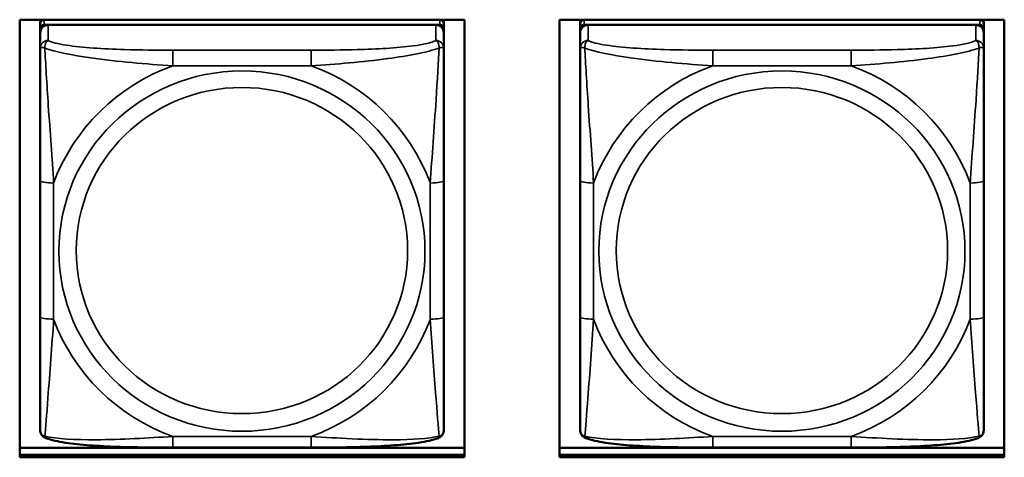
# Model space of a CAD drawing. Units: inches. Extents: x 2.8 to 94.4, y 2.2 to 45.2.
# Drawn here: x 41.6 to 43, y 12.6 to 13.2 of the extents above; entities that cross this region are included whole.
import ezdxf

# ---------------------------------------------------------------- set-up
doc = ezdxf.new("R2010")
doc.units = ezdxf.units.IN
doc.header["$MEASUREMENT"] = 0
doc.layers.add('Visible (ANSI)', color=7, linetype='Continuous', lineweight=50)
doc.layers.add('Visible Narrow (ANSI)', color=7, linetype='Continuous', lineweight=35)

msp = doc.modelspace()

# ---------------------------------------------------------------- linework, layer by layer
at = {"layer": 'Visible (ANSI)'}
for p, q in [((41.5942, 12.5849), (41.5942, 13.2256)), ((41.5942, 13.2256), (42.2448, 13.2256)), ((41.6242, 13.2196), (41.6242, 13.2256)), ((42.2088, 13.2255), (41.6301, 13.2255)), ((41.6507, 13.2255), (41.6507, 13.2256)), ((41.6531, 13.2255), (41.6531, 13.2256)), ((42.1858, 13.2256), (42.1858, 13.2255)), ((42.1882, 13.2256), (42.1882, 13.2255)), ((42.2147, 13.2256), (42.2147, 13.2196)), ((42.2448, 13.2256), (42.2448, 12.5849)), ((42.3842, 13.2256), (43.0348, 13.2256)), ((42.3842, 12.5849), (42.3842, 13.2256)), ((42.4142, 13.2196), (42.4142, 13.2256)), ((42.9988, 13.2255), (42.4201, 13.2255)), ((42.4407, 13.2255), (42.4407, 13.2256)), ((42.4431, 13.2255), (42.4431, 13.2256)), ((42.9758, 13.2256), (42.9758, 13.2255)), ((42.9782, 13.2256), (42.9782, 13.2255)), ((43.0047, 13.2256), (43.0047, 13.2196)), ((43.0348, 13.2256), (43.0348, 12.5849)), ((41.6242, 13.2196), (41.6242, 13.2121)), ((41.6242, 13.2063), (41.6242, 13.2121)), ((41.6301, 13.2179), (42.2088, 13.2179)), ((42.2029, 13.2179), (41.636, 13.2179)), ((42.2147, 13.2121), (42.2147, 13.2196)), ((42.2147, 13.2121), (42.2147, 13.2063)), ((42.4142, 13.2196), (42.4142, 13.2121)), ((42.4142, 13.2063), (42.4142, 13.2121)), ((42.4201, 13.2179), (42.9988, 13.2179)), ((42.9929, 13.2179), (42.426, 13.2179)), ((43.0047, 13.2121), (43.0047, 13.2196)), ((43.0047, 13.2121), (43.0047, 13.2063)), ((41.6242, 13.2063), (41.6242, 13.1835)), ((42.2147, 13.1835), (42.2147, 13.2063)), ((42.4142, 13.2063), (42.4142, 13.1835)), ((43.0047, 13.1835), (43.0047, 13.2063)), ((41.6242, 13.1835), (41.6242, 12.9899)), ((42.2147, 12.9899), (42.2147, 13.1835)), ((42.4142, 13.1835), (42.4142, 12.9899)), ((43.0047, 12.9899), (43.0047, 13.1835)), ((41.6242, 12.9899), (41.6242, 12.7906)), ((42.2147, 12.7906), (42.2147, 12.9899)), ((42.4142, 12.9899), (42.4142, 12.7906)), ((43.0047, 12.7906), (43.0047, 12.9899)), ((41.6242, 12.7906), (41.6242, 12.6252)), ((42.2147, 12.6252), (42.2147, 12.7906)), ((42.4142, 12.7906), (42.4142, 12.6252)), ((43.0047, 12.6252), (43.0047, 12.7906)), ((41.5942, 12.599), (42.2448, 12.599)), ((42.0206, 12.5992), (41.8183, 12.5992)), ((42.3842, 12.599), (43.0348, 12.599)), ((42.8106, 12.5992), (42.6083, 12.5992)), ((41.5942, 12.5884), (42.2448, 12.5884)), ((42.2448, 12.5884), (41.5942, 12.5884)), ((42.2448, 12.5849), (41.5942, 12.5849)), ((42.3842, 12.5884), (43.0348, 12.5884)), ((43.0348, 12.5884), (42.3842, 12.5884)), ((43.0348, 12.5849), (42.3842, 12.5849))]:
    msp.add_line(p, q, dxfattribs=at)
for centre, major_axis, start_param, end_param in [((41.6301, 13.2196), (-0.00591, 0), 4.712389, 6.283185), ((42.2088, 13.2196), (0.00591, 0), 0, 1.570796), ((42.4201, 13.2196), (-0.00591, 0), 4.712389, 6.283185), ((42.9988, 13.2196), (0.00591, 0), 0, 1.570796), ((41.6301, 13.2121), (-0.00591, 0), 4.712389, 6.283185), ((41.636, 13.2063), (-0.0118, 0), 4.712389, 6.283185), ((42.2029, 13.2063), (0.0118, 0), 0, 1.570796), ((42.2088, 13.2121), (0.00591, 0), 0, 1.570796), ((42.4201, 13.2121), (-0.00591, 0), 4.712389, 6.283185), ((42.426, 13.2063), (-0.0118, 0), 4.712389, 6.283185), ((42.9929, 13.2063), (0.0118, 0), 0, 1.570796), ((42.9988, 13.2121), (0.00591, 0), 0, 1.570796)]:
    msp.add_ellipse(centre, major_axis=major_axis, ratio=0.984808, start_param=start_param, end_param=end_param, dxfattribs=at)
for points, knots in [([(41.6324, 12.613), (41.6313, 12.6134), (41.6302, 12.614), (41.6283, 12.6155), (41.6274, 12.6165), (41.6259, 12.6184), (41.6254, 12.6194), (41.6247, 12.6213), (41.6245, 12.6222), (41.6242, 12.6238), (41.6242, 12.6246), (41.6242, 12.6252)], [0.02688133, 0.02688133, 0.02688133, 0.02688133, 0.03215915, 0.03215915, 0.03743696, 0.03743696, 0.04271477, 0.04271477, 0.04799259, 0.04799259, 0.0532704, 0.0532704, 0.0532704, 0.0532704]), ([(42.2065, 12.613), (42.2076, 12.6134), (42.2087, 12.614), (42.2106, 12.6155), (42.2115, 12.6165), (42.213, 12.6184), (42.2135, 12.6194), (42.2142, 12.6213), (42.2144, 12.6222), (42.2147, 12.6238), (42.2147, 12.6246), (42.2147, 12.6252)], [0.02688133, 0.02688133, 0.02688133, 0.02688133, 0.03215915, 0.03215915, 0.03743696, 0.03743696, 0.04271477, 0.04271477, 0.04799259, 0.04799259, 0.0532704, 0.0532704, 0.0532704, 0.0532704]), ([(42.4224, 12.613), (42.4213, 12.6134), (42.4202, 12.614), (42.4183, 12.6155), (42.4174, 12.6165), (42.4159, 12.6184), (42.4154, 12.6194), (42.4147, 12.6213), (42.4145, 12.6222), (42.4142, 12.6238), (42.4142, 12.6246), (42.4142, 12.6252)], [0.02688133, 0.02688133, 0.02688133, 0.02688133, 0.03215915, 0.03215915, 0.03743696, 0.03743696, 0.04271477, 0.04271477, 0.04799259, 0.04799259, 0.0532704, 0.0532704, 0.0532704, 0.0532704]), ([(42.9965, 12.613), (42.9976, 12.6134), (42.9987, 12.614), (43.0006, 12.6155), (43.0015, 12.6165), (43.003, 12.6184), (43.0035, 12.6194), (43.0042, 12.6213), (43.0044, 12.6222), (43.0047, 12.6238), (43.0047, 12.6246), (43.0047, 12.6252)], [0.02688133, 0.02688133, 0.02688133, 0.02688133, 0.03215915, 0.03215915, 0.03743696, 0.03743696, 0.04271477, 0.04271477, 0.04799259, 0.04799259, 0.0532704, 0.0532704, 0.0532704, 0.0532704]), ([(41.8183, 12.5992), (41.8047, 12.5992), (41.791, 12.5992), (41.7637, 12.5996), (41.7501, 12.5998), (41.7232, 12.6008), (41.7098, 12.6015), (41.6842, 12.6034), (41.672, 12.6047), (41.6501, 12.608), (41.6409, 12.6098), (41.6326, 12.613), (41.6325, 12.613), (41.6324, 12.613)], [0.2569517, 0.2569517, 0.2569517, 0.2569517, 0.360026, 0.360026, 0.4631003, 0.4631003, 0.5661746, 0.5661746, 0.6692488, 0.6692488, 0.7711951, 0.7711951, 0.7723231, 0.7723231, 0.7723231, 0.7723231]), ([(42.2065, 12.613), (42.1982, 12.6098), (42.1888, 12.608), (42.167, 12.6047), (42.155, 12.6035), (42.1294, 12.6015), (42.1161, 12.6008), (42.0892, 12.5999), (42.0756, 12.5996), (42.0482, 12.5992), (42.0345, 12.5992), (42.0208, 12.5992), (42.0207, 12.5992), (42.0206, 12.5992)], [-0.771957, -0.771957, -0.771957, -0.771957, -0.6689563, -0.6689563, -0.5668794, -0.5668794, -0.4638788, -0.4638788, -0.3608781, -0.3608781, -0.2578775, -0.2578775, -0.2569537, -0.2569537, -0.2569537, -0.2569537]), ([(42.6083, 12.5992), (42.5947, 12.5992), (42.581, 12.5992), (42.5537, 12.5996), (42.5401, 12.5998), (42.5132, 12.6008), (42.4998, 12.6015), (42.4742, 12.6034), (42.462, 12.6047), (42.4401, 12.608), (42.4309, 12.6098), (42.4226, 12.613), (42.4225, 12.613), (42.4224, 12.613)], [0.2569517, 0.2569517, 0.2569517, 0.2569517, 0.360026, 0.360026, 0.4631003, 0.4631003, 0.5661746, 0.5661746, 0.6692488, 0.6692488, 0.7711951, 0.7711951, 0.7723231, 0.7723231, 0.7723231, 0.7723231]), ([(42.9965, 12.613), (42.9882, 12.6098), (42.9788, 12.608), (42.957, 12.6047), (42.945, 12.6035), (42.9194, 12.6015), (42.9061, 12.6008), (42.8792, 12.5999), (42.8656, 12.5996), (42.8382, 12.5992), (42.8245, 12.5992), (42.8108, 12.5992), (42.8107, 12.5992), (42.8106, 12.5992)], [-0.771957, -0.771957, -0.771957, -0.771957, -0.6689563, -0.6689563, -0.5668794, -0.5668794, -0.4638788, -0.4638788, -0.3608781, -0.3608781, -0.2578775, -0.2578775, -0.2569537, -0.2569537, -0.2569537, -0.2569537])]:
    msp.add_open_spline(points, degree=3, knots=knots, dxfattribs=at)
at = {"layer": 'Visible Narrow (ANSI)'}
for p, q in [((41.6301, 13.2179), (41.6301, 13.2255)), ((42.2088, 13.2255), (42.2088, 13.2179)), ((42.4201, 13.2179), (42.4201, 13.2255)), ((42.9988, 13.2255), (42.9988, 13.2179)), ((41.636, 13.1952), (41.636, 13.2179)), ((42.2029, 13.2179), (42.2029, 13.1952)), ((42.426, 13.1952), (42.426, 13.2179)), ((42.9929, 13.2179), (42.9929, 13.1952)), ((41.8183, 13.181), (41.8183, 13.1582)), ((42.0206, 13.181), (41.8183, 13.181)), ((42.0206, 13.181), (42.0206, 13.1582)), ((42.6083, 13.181), (42.6083, 13.1582)), ((42.8106, 13.181), (42.6083, 13.181)), ((42.8106, 13.181), (42.8106, 13.1582)), ((41.8183, 13.1582), (42.0206, 13.1582)), ((42.6083, 13.1582), (42.8106, 13.1582)), ((41.6439, 12.7872), (41.6439, 12.9864)), ((42.195, 12.9864), (42.195, 12.7872)), ((42.4339, 12.7872), (42.4339, 12.9864)), ((42.985, 12.9864), (42.985, 12.7872)), ((42.0206, 12.6154), (41.8183, 12.6154)), ((41.8183, 12.5992), (41.8183, 12.6154)), ((42.0206, 12.5992), (42.0206, 12.6154)), ((42.8106, 12.6154), (42.6083, 12.6154)), ((42.6083, 12.5992), (42.6083, 12.6154)), ((42.8106, 12.5992), (42.8106, 12.6154))]:
    msp.add_line(p, q, dxfattribs=at)
for centre, major_axis, ratio, start_param, end_param in [((41.636, 13.1835), (-0.0118, 0), 0.984808, 4.712389, 6.283185), ((42.2029, 13.1835), (0.0118, 0), 0.984808, 0, 1.570796), ((42.426, 13.1835), (-0.0118, 0), 0.984808, 4.712389, 6.283185), ((42.9929, 13.1835), (0.0118, 0), 0.984808, 0, 1.570796), ((41.9194, 12.8868), (-0.2936, 0), 0.984808, 5.064156, 5.931419), ((41.9194, 12.8868), (0.2936, 0), 0.984808, 0.351767, 1.21903), ((42.7094, 12.8868), (-0.2936, 0), 0.984808, 5.064156, 5.931419), ((42.7094, 12.8868), (0.2936, 0), 0.984808, 0.351767, 1.21903), ((41.6439, 12.9899), (-0.0197, 0), 0.173648, 0, 1.570796), ((42.195, 12.9899), (0.0197, 0), 0.173648, 4.712389, 6.283185), ((42.4339, 12.9899), (-0.0197, 0), 0.173648, 0, 1.570796), ((42.985, 12.9899), (0.0197, 0), 0.173648, 4.712389, 6.283185), ((41.6439, 12.7906), (-0.0197, 0), 0.173648, 0, 1.570796), ((41.9194, 12.8868), (-0.2936, 0), 0.984808, 0.351767, 1.21903), ((41.9194, 12.8868), (0.2936, 0), 0.984808, 5.064156, 5.931419), ((42.195, 12.7906), (0.0197, 0), 0.173648, 4.712389, 6.283185), ((42.4339, 12.7906), (-0.0197, 0), 0.173648, 0, 1.570796), ((42.7094, 12.8868), (-0.2936, 0), 0.984808, 0.351767, 1.21903), ((42.7094, 12.8868), (0.2936, 0), 0.984808, 5.064156, 5.931419), ((42.985, 12.7906), (0.0197, 0), 0.173648, 4.712389, 6.283185)]:
    msp.add_ellipse(centre, major_axis=major_axis, ratio=ratio, start_param=start_param, end_param=end_param, dxfattribs=at)
for centre, major_axis in [((41.9194, 12.8868), (-0.2678, 0)), ((42.7094, 12.8868), (-0.2678, 0)), ((41.9194, 12.8876), (0.2424, 0)), ((42.7094, 12.8876), (0.2424, 0))]:
    msp.add_ellipse(centre, major_axis=major_axis, ratio=0.984808, dxfattribs=at)
for points, knots in [([(41.6242, 13.1835), (41.6242, 13.1838), (41.6242, 13.1841), (41.6245, 13.1845), (41.6247, 13.1846), (41.6251, 13.1848), (41.6252, 13.1849), (41.6255, 13.1849), (41.6257, 13.1849), (41.6261, 13.185), (41.6264, 13.185), (41.6273, 13.1849), (41.628, 13.1849), (41.6294, 13.1845), (41.6302, 13.1843), (41.631, 13.1841)], [-0.0532704, -0.0532704, -0.0532704, -0.0532704, -0.04377373, -0.04377373, -0.03521335, -0.03521335, -0.02986312, -0.02986312, -0.02651922, -0.02651922, -0.01983142, -0.01983142, -0.00913095, -0.00913095, 0.00023197, 0.00023197, 0.00023197, 0.00023197]), ([(41.631, 13.1841), (41.631, 13.1851), (41.6311, 13.1861), (41.6313, 13.1881), (41.6315, 13.1891), (41.6319, 13.1904), (41.6321, 13.1909), (41.6325, 13.1916), (41.6326, 13.1918), (41.6329, 13.1924), (41.6331, 13.1927), (41.6337, 13.1935), (41.6341, 13.1939), (41.6349, 13.1946), (41.6355, 13.1949), (41.636, 13.1952)], [-0.00023197, -0.00023197, -0.00023197, -0.00023197, 0.00913095, 0.00913095, 0.01983142, 0.01983142, 0.02651922, 0.02651922, 0.02986312, 0.02986312, 0.03521335, 0.03521335, 0.04377373, 0.04377373, 0.0532704, 0.0532704, 0.0532704, 0.0532704]), ([(41.631, 13.1841), (41.6459, 13.1785), (41.6714, 13.1736), (41.6981, 13.1698), (41.7374, 13.1641), (41.7791, 13.1605), (41.8183, 13.1582)], [-0.7478145, -0.7478145, -0.7478145, -0.7478145, -0.5493956, -0.5493956, -0.5493956, -0.2569537, -0.2569537, -0.2569537, -0.2569537]), ([(41.6439, 12.9864), (41.6417, 13.0226), (41.6387, 13.061), (41.6361, 13.1), (41.634, 13.1311), (41.6321, 13.1627), (41.631, 13.1841)], [0.2569517, 0.2569517, 0.2569517, 0.2569517, 0.5303913, 0.5303913, 0.5303913, 0.7482818, 0.7482818, 0.7482818, 0.7482818]), ([(41.8183, 13.181), (41.7946, 13.181), (41.7707, 13.1812), (41.7473, 13.1819), (41.7166, 13.1828), (41.6857, 13.1846), (41.6625, 13.1882), (41.6505, 13.1901), (41.6408, 13.1925), (41.636, 13.1952)], [0.2569537, 0.2569537, 0.2569537, 0.2569537, 0.4371919, 0.4371919, 0.4371919, 0.6739428, 0.6739428, 0.6739428, 0.7963818, 0.7963818, 0.7963818, 0.7963818]), ([(42.2029, 13.1952), (42.1972, 13.192), (42.1847, 13.1893), (42.1695, 13.1872), (42.146, 13.1841), (42.1169, 13.1825), (42.0878, 13.1818), (42.0657, 13.1812), (42.043, 13.181), (42.0206, 13.181)], [-0.7968224, -0.7968224, -0.7968224, -0.7968224, -0.6514613, -0.6514613, -0.6514613, -0.427691, -0.427691, -0.427691, -0.2569517, -0.2569517, -0.2569517, -0.2569517]), ([(42.0206, 13.1582), (42.0573, 13.1604), (42.0959, 13.1637), (42.133, 13.1687), (42.1626, 13.1727), (42.1914, 13.1779), (42.2079, 13.1841)], [0.2569517, 0.2569517, 0.2569517, 0.2569517, 0.5303913, 0.5303913, 0.5303913, 0.7482818, 0.7482818, 0.7482818, 0.7482818]), ([(42.2079, 13.1841), (42.2069, 13.1648), (42.2052, 13.1364), (42.2034, 13.1082), (42.2006, 13.0665), (42.1974, 13.0251), (42.195, 12.9864)], [-0.7478145, -0.7478145, -0.7478145, -0.7478145, -0.5493956, -0.5493956, -0.5493956, -0.2569537, -0.2569537, -0.2569537, -0.2569537]), ([(42.2029, 13.1952), (42.2034, 13.1949), (42.204, 13.1946), (42.2048, 13.1939), (42.2052, 13.1935), (42.2058, 13.1927), (42.206, 13.1924), (42.2063, 13.1918), (42.2064, 13.1916), (42.2068, 13.1909), (42.207, 13.1904), (42.2074, 13.1891), (42.2076, 13.1881), (42.2078, 13.1861), (42.2079, 13.1851), (42.2079, 13.1841)], [-0.0532704, -0.0532704, -0.0532704, -0.0532704, -0.04377373, -0.04377373, -0.03521335, -0.03521335, -0.02986312, -0.02986312, -0.02651922, -0.02651922, -0.01983142, -0.01983142, -0.00913095, -0.00913095, 0.00023197, 0.00023197, 0.00023197, 0.00023197]), ([(42.2079, 13.1841), (42.2087, 13.1843), (42.2095, 13.1845), (42.2109, 13.1849), (42.2116, 13.1849), (42.2125, 13.185), (42.2128, 13.185), (42.2132, 13.1849), (42.2134, 13.1849), (42.2137, 13.1849), (42.2138, 13.1848), (42.2142, 13.1846), (42.2144, 13.1845), (42.2147, 13.1841), (42.2147, 13.1838), (42.2147, 13.1835)], [-0.00023197, -0.00023197, -0.00023197, -0.00023197, 0.00913095, 0.00913095, 0.01983142, 0.01983142, 0.02651922, 0.02651922, 0.02986312, 0.02986312, 0.03521335, 0.03521335, 0.04377373, 0.04377373, 0.0532704, 0.0532704, 0.0532704, 0.0532704]), ([(42.4142, 13.1835), (42.4142, 13.1838), (42.4142, 13.1841), (42.4145, 13.1845), (42.4147, 13.1846), (42.4151, 13.1848), (42.4152, 13.1849), (42.4155, 13.1849), (42.4157, 13.1849), (42.4161, 13.185), (42.4164, 13.185), (42.4173, 13.1849), (42.418, 13.1849), (42.4194, 13.1845), (42.4202, 13.1843), (42.421, 13.1841)], [-0.0532704, -0.0532704, -0.0532704, -0.0532704, -0.04377373, -0.04377373, -0.03521335, -0.03521335, -0.02986312, -0.02986312, -0.02651922, -0.02651922, -0.01983142, -0.01983142, -0.00913095, -0.00913095, 0.00023197, 0.00023197, 0.00023197, 0.00023197]), ([(42.421, 13.1841), (42.421, 13.1851), (42.4211, 13.1861), (42.4213, 13.1881), (42.4215, 13.1891), (42.4219, 13.1904), (42.4221, 13.1909), (42.4225, 13.1916), (42.4226, 13.1918), (42.4229, 13.1924), (42.4231, 13.1927), (42.4237, 13.1935), (42.4241, 13.1939), (42.4249, 13.1946), (42.4255, 13.1949), (42.426, 13.1952)], [-0.00023197, -0.00023197, -0.00023197, -0.00023197, 0.00913095, 0.00913095, 0.01983142, 0.01983142, 0.02651922, 0.02651922, 0.02986312, 0.02986312, 0.03521335, 0.03521335, 0.04377373, 0.04377373, 0.0532704, 0.0532704, 0.0532704, 0.0532704]), ([(42.421, 13.1841), (42.4359, 13.1785), (42.4614, 13.1736), (42.4881, 13.1698), (42.5274, 13.1641), (42.5691, 13.1605), (42.6083, 13.1582)], [-0.7478145, -0.7478145, -0.7478145, -0.7478145, -0.5493956, -0.5493956, -0.5493956, -0.2569537, -0.2569537, -0.2569537, -0.2569537]), ([(42.4339, 12.9864), (42.4317, 13.0226), (42.4287, 13.061), (42.4261, 13.1), (42.424, 13.1311), (42.4221, 13.1627), (42.421, 13.1841)], [0.2569517, 0.2569517, 0.2569517, 0.2569517, 0.5303913, 0.5303913, 0.5303913, 0.7482818, 0.7482818, 0.7482818, 0.7482818]), ([(42.6083, 13.181), (42.5846, 13.181), (42.5607, 13.1812), (42.5373, 13.1819), (42.5066, 13.1828), (42.4757, 13.1846), (42.4525, 13.1882), (42.4405, 13.1901), (42.4308, 13.1925), (42.426, 13.1952)], [0.2569537, 0.2569537, 0.2569537, 0.2569537, 0.4371919, 0.4371919, 0.4371919, 0.6739428, 0.6739428, 0.6739428, 0.7963818, 0.7963818, 0.7963818, 0.7963818]), ([(42.9929, 13.1952), (42.9872, 13.192), (42.9747, 13.1893), (42.9595, 13.1872), (42.936, 13.1841), (42.9069, 13.1825), (42.8778, 13.1818), (42.8557, 13.1812), (42.833, 13.181), (42.8106, 13.181)], [-0.7968224, -0.7968224, -0.7968224, -0.7968224, -0.6514613, -0.6514613, -0.6514613, -0.427691, -0.427691, -0.427691, -0.2569517, -0.2569517, -0.2569517, -0.2569517]), ([(42.8106, 13.1582), (42.8473, 13.1604), (42.8859, 13.1637), (42.923, 13.1687), (42.9526, 13.1727), (42.9814, 13.1779), (42.9979, 13.1841)], [0.2569517, 0.2569517, 0.2569517, 0.2569517, 0.5303913, 0.5303913, 0.5303913, 0.7482818, 0.7482818, 0.7482818, 0.7482818]), ([(42.9979, 13.1841), (42.9969, 13.1648), (42.9952, 13.1364), (42.9934, 13.1082), (42.9906, 13.0665), (42.9874, 13.0251), (42.985, 12.9864)], [-0.7478145, -0.7478145, -0.7478145, -0.7478145, -0.5493956, -0.5493956, -0.5493956, -0.2569537, -0.2569537, -0.2569537, -0.2569537]), ([(42.9929, 13.1952), (42.9934, 13.1949), (42.994, 13.1946), (42.9948, 13.1939), (42.9952, 13.1935), (42.9958, 13.1927), (42.996, 13.1924), (42.9963, 13.1918), (42.9964, 13.1916), (42.9968, 13.1909), (42.997, 13.1904), (42.9974, 13.1891), (42.9976, 13.1881), (42.9978, 13.1861), (42.9979, 13.1851), (42.9979, 13.1841)], [-0.0532704, -0.0532704, -0.0532704, -0.0532704, -0.04377373, -0.04377373, -0.03521335, -0.03521335, -0.02986312, -0.02986312, -0.02651922, -0.02651922, -0.01983142, -0.01983142, -0.00913095, -0.00913095, 0.00023197, 0.00023197, 0.00023197, 0.00023197]), ([(42.9979, 13.1841), (42.9987, 13.1843), (42.9995, 13.1845), (43.0009, 13.1849), (43.0016, 13.1849), (43.0025, 13.185), (43.0028, 13.185), (43.0032, 13.1849), (43.0034, 13.1849), (43.0037, 13.1849), (43.0038, 13.1848), (43.0042, 13.1846), (43.0044, 13.1845), (43.0047, 13.1841), (43.0047, 13.1838), (43.0047, 13.1835)], [-0.00023197, -0.00023197, -0.00023197, -0.00023197, 0.00913095, 0.00913095, 0.01983142, 0.01983142, 0.02651922, 0.02651922, 0.02986312, 0.02986312, 0.03521335, 0.03521335, 0.04377373, 0.04377373, 0.0532704, 0.0532704, 0.0532704, 0.0532704]), ([(41.631, 12.616), (41.632, 12.626), (41.6337, 12.6479), (41.6355, 12.6722), (41.6383, 12.708), (41.6415, 12.7486), (41.6439, 12.7872)], [-0.7478145, -0.7478145, -0.7478145, -0.7478145, -0.5493956, -0.5493956, -0.5493956, -0.2569537, -0.2569537, -0.2569537, -0.2569537]), ([(42.195, 12.7872), (42.1972, 12.7511), (42.2002, 12.7134), (42.2028, 12.6793), (42.2049, 12.6521), (42.2068, 12.6271), (42.2079, 12.616)], [0.2569517, 0.2569517, 0.2569517, 0.2569517, 0.5303913, 0.5303913, 0.5303913, 0.7482818, 0.7482818, 0.7482818, 0.7482818]), ([(42.421, 12.616), (42.422, 12.626), (42.4237, 12.6479), (42.4255, 12.6722), (42.4283, 12.708), (42.4315, 12.7486), (42.4339, 12.7872)], [-0.7478145, -0.7478145, -0.7478145, -0.7478145, -0.5493956, -0.5493956, -0.5493956, -0.2569537, -0.2569537, -0.2569537, -0.2569537]), ([(42.985, 12.7872), (42.9872, 12.7511), (42.9902, 12.7134), (42.9928, 12.6793), (42.9949, 12.6521), (42.9968, 12.6271), (42.9979, 12.616)], [0.2569517, 0.2569517, 0.2569517, 0.2569517, 0.5303913, 0.5303913, 0.5303913, 0.7482818, 0.7482818, 0.7482818, 0.7482818]), ([(41.631, 12.616), (41.6302, 12.6162), (41.6294, 12.6165), (41.628, 12.6173), (41.6273, 12.6178), (41.6264, 12.6187), (41.6261, 12.6191), (41.6257, 12.6197), (41.6255, 12.6199), (41.6252, 12.6204), (41.6251, 12.6208), (41.6247, 12.6217), (41.6245, 12.6224), (41.6242, 12.6237), (41.6242, 12.6244), (41.6242, 12.6252)], [-0.00023197, -0.00023197, -0.00023197, -0.00023197, 0.00913095, 0.00913095, 0.01983142, 0.01983142, 0.02651922, 0.02651922, 0.02986312, 0.02986312, 0.03521335, 0.03521335, 0.04377373, 0.04377373, 0.0532704, 0.0532704, 0.0532704, 0.0532704]), ([(42.2147, 12.6252), (42.2147, 12.6244), (42.2147, 12.6237), (42.2144, 12.6224), (42.2142, 12.6217), (42.2138, 12.6208), (42.2137, 12.6204), (42.2134, 12.6199), (42.2132, 12.6197), (42.2128, 12.6191), (42.2125, 12.6187), (42.2116, 12.6178), (42.2109, 12.6173), (42.2095, 12.6165), (42.2087, 12.6162), (42.2079, 12.616)], [-0.0532704, -0.0532704, -0.0532704, -0.0532704, -0.04377373, -0.04377373, -0.03521335, -0.03521335, -0.02986312, -0.02986312, -0.02651922, -0.02651922, -0.01983142, -0.01983142, -0.00913095, -0.00913095, 0.00023197, 0.00023197, 0.00023197, 0.00023197]), ([(42.421, 12.616), (42.4202, 12.6162), (42.4194, 12.6165), (42.418, 12.6173), (42.4173, 12.6178), (42.4164, 12.6187), (42.4161, 12.6191), (42.4157, 12.6197), (42.4155, 12.6199), (42.4152, 12.6204), (42.4151, 12.6208), (42.4147, 12.6217), (42.4145, 12.6224), (42.4142, 12.6237), (42.4142, 12.6244), (42.4142, 12.6252)], [-0.00023197, -0.00023197, -0.00023197, -0.00023197, 0.00913095, 0.00913095, 0.01983142, 0.01983142, 0.02651922, 0.02651922, 0.02986312, 0.02986312, 0.03521335, 0.03521335, 0.04377373, 0.04377373, 0.0532704, 0.0532704, 0.0532704, 0.0532704]), ([(43.0047, 12.6252), (43.0047, 12.6244), (43.0047, 12.6237), (43.0044, 12.6224), (43.0042, 12.6217), (43.0038, 12.6208), (43.0037, 12.6204), (43.0034, 12.6199), (43.0032, 12.6197), (43.0028, 12.6191), (43.0025, 12.6187), (43.0016, 12.6178), (43.0009, 12.6173), (42.9995, 12.6165), (42.9987, 12.6162), (42.9979, 12.616)], [-0.0532704, -0.0532704, -0.0532704, -0.0532704, -0.04377373, -0.04377373, -0.03521335, -0.03521335, -0.02986312, -0.02986312, -0.02651922, -0.02651922, -0.01983142, -0.01983142, -0.00913095, -0.00913095, 0.00023197, 0.00023197, 0.00023197, 0.00023197]), ([(41.6324, 12.613), (41.6324, 12.613), (41.6324, 12.613), (41.6321, 12.6131), (41.6319, 12.6133), (41.6315, 12.6137), (41.6313, 12.614), (41.6311, 12.6149), (41.631, 12.6154), (41.631, 12.616)], [-0.02688133, -0.02688133, -0.02688133, -0.02688133, -0.02651922, -0.02651922, -0.01983142, -0.01983142, -0.00913095, -0.00913095, 0.00023197, 0.00023197, 0.00023197, 0.00023197]), ([(41.8183, 12.6154), (41.7816, 12.6133), (41.743, 12.6108), (41.7059, 12.6106), (41.6763, 12.6104), (41.6475, 12.6119), (41.631, 12.616)], [0.2569517, 0.2569517, 0.2569517, 0.2569517, 0.5303913, 0.5303913, 0.5303913, 0.7482818, 0.7482818, 0.7482818, 0.7482818]), ([(42.2079, 12.616), (42.193, 12.6123), (42.1675, 12.6107), (42.1408, 12.6106), (42.1015, 12.6104), (42.0598, 12.6131), (42.0206, 12.6154)], [-0.7478145, -0.7478145, -0.7478145, -0.7478145, -0.5493956, -0.5493956, -0.5493956, -0.2569537, -0.2569537, -0.2569537, -0.2569537]), ([(42.2079, 12.616), (42.2079, 12.6154), (42.2078, 12.6149), (42.2076, 12.614), (42.2074, 12.6137), (42.207, 12.6133), (42.2068, 12.6131), (42.2065, 12.613), (42.2065, 12.613), (42.2065, 12.613)], [-0.00023197, -0.00023197, -0.00023197, -0.00023197, 0.00913095, 0.00913095, 0.01983142, 0.01983142, 0.02651922, 0.02651922, 0.02688133, 0.02688133, 0.02688133, 0.02688133]), ([(42.4224, 12.613), (42.4224, 12.613), (42.4224, 12.613), (42.4221, 12.6131), (42.4219, 12.6133), (42.4215, 12.6137), (42.4213, 12.614), (42.4211, 12.6149), (42.421, 12.6154), (42.421, 12.616)], [-0.02688133, -0.02688133, -0.02688133, -0.02688133, -0.02651922, -0.02651922, -0.01983142, -0.01983142, -0.00913095, -0.00913095, 0.00023197, 0.00023197, 0.00023197, 0.00023197]), ([(42.6083, 12.6154), (42.5716, 12.6133), (42.533, 12.6108), (42.4959, 12.6106), (42.4663, 12.6104), (42.4375, 12.6119), (42.421, 12.616)], [0.2569517, 0.2569517, 0.2569517, 0.2569517, 0.5303913, 0.5303913, 0.5303913, 0.7482818, 0.7482818, 0.7482818, 0.7482818]), ([(42.9979, 12.616), (42.983, 12.6123), (42.9575, 12.6107), (42.9308, 12.6106), (42.8915, 12.6104), (42.8498, 12.6131), (42.8106, 12.6154)], [-0.7478145, -0.7478145, -0.7478145, -0.7478145, -0.5493956, -0.5493956, -0.5493956, -0.2569537, -0.2569537, -0.2569537, -0.2569537]), ([(42.9979, 12.616), (42.9979, 12.6154), (42.9978, 12.6149), (42.9976, 12.614), (42.9974, 12.6137), (42.997, 12.6133), (42.9968, 12.6131), (42.9965, 12.613), (42.9965, 12.613), (42.9965, 12.613)], [-0.00023197, -0.00023197, -0.00023197, -0.00023197, 0.00913095, 0.00913095, 0.01983142, 0.01983142, 0.02651922, 0.02651922, 0.02688133, 0.02688133, 0.02688133, 0.02688133])]:
    msp.add_open_spline(points, degree=3, knots=knots, dxfattribs=at)

doc.saveas('drawing.dxf')
